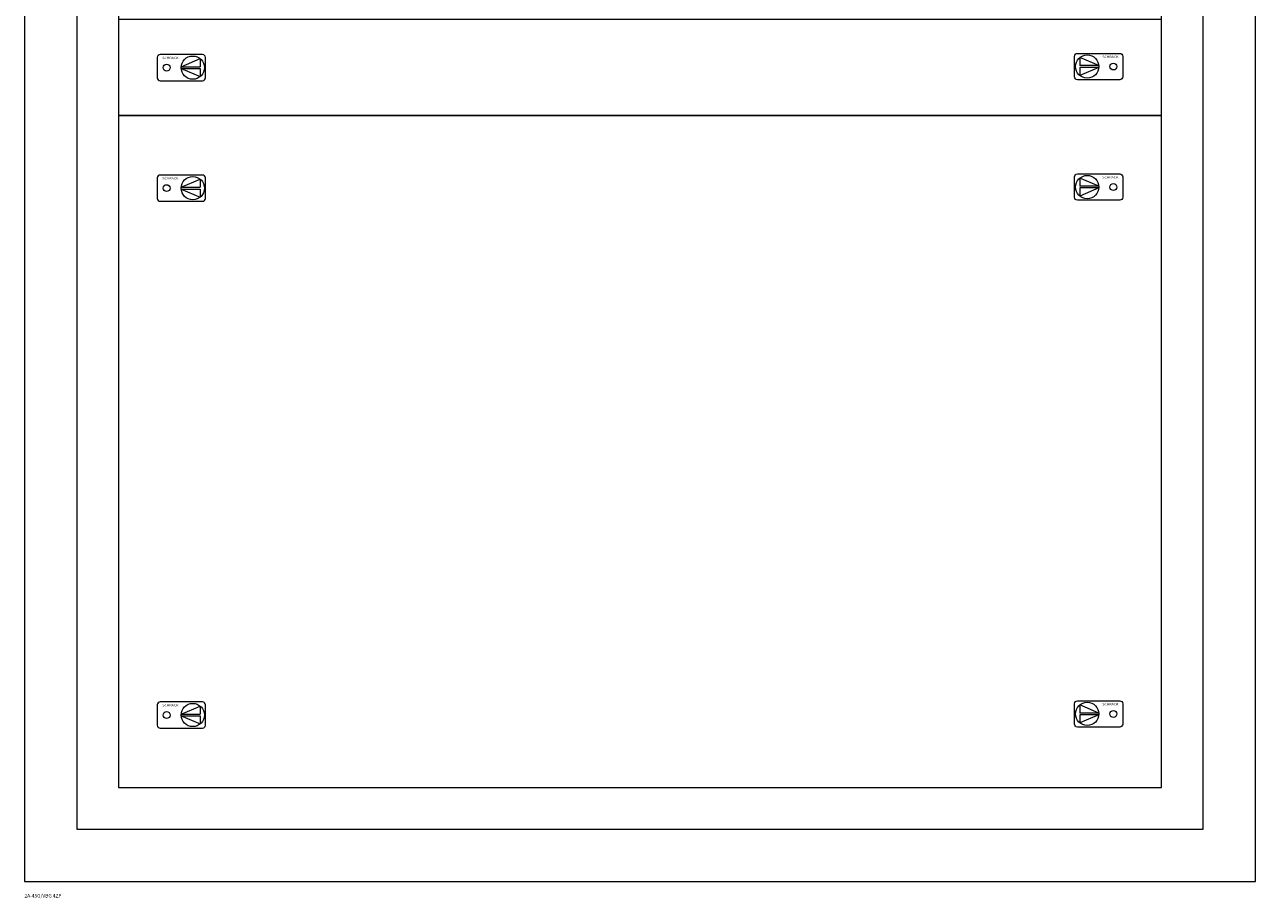
# Model space of a CAD drawing. Extents: x 0 to 590, y -2168 to 0.
# Drawn here: x 0 to 590, y -2168 to -1749 of the extents above; entities that cross this region are included whole.
import ezdxf
from ezdxf.enums import TextEntityAlignment as Align

# ---------------------------------------------------------------- set-up
doc = ezdxf.new("R2010")
doc.units = 0
for name, color, linetype in [('schrack-descr', 7, 'Continuous'), ('schrack-symbol', 7, 'Continuous'), ('schrack-terminal', 7, 'Continuous')]:
    doc.layers.add(name, color=color, linetype=linetype)
doc.layers.add('schrack-details', color=4, linetype='Continuous', lineweight=5)
doc.layers.add('schrack-others', color=2, linetype='Continuous', lineweight=13)
doc.styles.add('logo', font='ROMAND.SHX', dxfattribs={"oblique": 15, "height": 1.5})
doc.styles.add('styl', font='simplex_0.ttf')

# ---------------------------------------------------------------- blocks, each defined once
blk = doc.blocks.new('RYGIELLEWY')
at = {"layer": 'schrack-details'}
for p, q in [((17.69, 0.96), (26.82, 0.96)), ((17.69, 0.09), (26.82, -3.78)), ((17.69, 0.09), (26.82, 0.09)), ((17.71, 0.96), (26.82, 4.83)), ((26.82, 4.83), (26.82, 0.96)), ((26.82, 0.09), (26.82, -3.78))]:
    blk.add_line(p, q, dxfattribs=at)
blk.add_lwpolyline([(27.97, 6.82), (7.67, 6.82, 0.414214), (6.27, 5.42), (6.27, -4.38, 0.414214), (7.67, -5.78), (27.97, -5.78, 0.414214), (29.37, -4.38), (29.37, 5.42, 0.414214)], format="xyb", close=True, dxfattribs=at)
for centre, radius in [((23.27, 0.52), 5.58), ((10.71, 0.52), 1.64)]:
    blk.add_circle(centre, radius, dxfattribs=at)
at = {"layer": 'schrack-others', "style": 'logo', "oblique": 15, "width": 1.2}
blk.add_text('SCHRACK', height=1.05, dxfattribs=at).set_placement((12.53, 4.67), align=Align.CENTER)
blk = doc.blocks.new('RYGIELPRAWY')
at = {"layer": 'schrack-details'}
for p, q in [((-17.71, 0.96), (-26.82, 4.83)), ((-26.82, 4.83), (-26.82, 0.96)), ((-17.69, 0.96), (-26.82, 0.96)), ((-17.69, 0.09), (-26.82, 0.09)), ((-17.69, 0.09), (-26.82, -3.78)), ((-26.82, 0.09), (-26.82, -3.78))]:
    blk.add_line(p, q, dxfattribs=at)
blk.add_lwpolyline([(-27.97, 6.82), (-7.67, 6.82, -0.414214), (-6.27, 5.42), (-6.27, -4.38, -0.414214), (-7.67, -5.78), (-27.97, -5.78, -0.414214), (-29.37, -4.38), (-29.37, 5.42, -0.414214)], format="xyb", close=True, dxfattribs=at)
for centre, radius in [((-23.27, 0.52), 5.58), ((-10.71, 0.52), 1.64)]:
    blk.add_circle(centre, radius, dxfattribs=at)
at = {"layer": 'schrack-others', "style": 'logo', "oblique": 15, "width": 1.2}
blk.add_text('SCHRACK', height=1.05, dxfattribs=at).set_placement((-12.17, 4.67), align=Align.CENTER)
blk = doc.blocks.new('c_il162245vs_v')
at = {"layer": 'schrack-details'}
blk.add_lwpolyline([(25, -2135), (565, -2135), (565, -25), (25, -25)], close=True, dxfattribs=at)
at = {"layer": 'schrack-others'}
for points in [[(0, -2160), (590, -2160), (590, 0), (0, 0)], [(45, -2115), (545, -2115), (545, -45), (45, -45)], [(45, -1793), (545, -1793), (545, -1747), (45, -1747)], [(45, -2115), (545, -2115), (545, -1793), (45, -1793)]]:
    blk.add_lwpolyline(points, close=True, dxfattribs=at)
for name, p in [('RYGIELLEWY', (57.35, -1770.52)), ('RYGIELPRAWY', (532.65, -1770)), ('RYGIELLEWY', (57.35, -1828.27)), ('RYGIELPRAWY', (532.65, -1827.75)), ('RYGIELLEWY', (57.35, -2080.77)), ('RYGIELPRAWY', (532.65, -2080.25))]:
    blk.add_blockref(name, p, dxfattribs=at)
at = {"layer": 'schrack-descr', "style": 'styl'}
blk.add_attdef('DESCRIPTION', (-0.05, -2167.72), '', height=1.7, dxfattribs=at)
at = {"layer": 'schrack-symbol', "color": 0, "style": 'styl'}
blk.add_attdef('SYMBOL', (0, 0), '', height=5, dxfattribs=at)
at = {"layer": 'schrack-terminal', "style": 'styl'}
for tag in ['TERMINAL2', 'TERMINAL']:
    blk.add_attdef(tag, (-0.07, -2170.33), '', height=1.7, dxfattribs=at)

msp = doc.modelspace()

# ---------------------------------------------------------------- block references
ref = msp.add_blockref('c_il162245vs_v', (0, 0))
ref.add_attrib('DESCRIPTION', '2A-45G/VBG 4ZP', (-0.05, -2167.72), dxfattribs={"layer": 'schrack-descr', "height": 1.7, "style": 'styl'})

doc.saveas('drawing.dxf')
